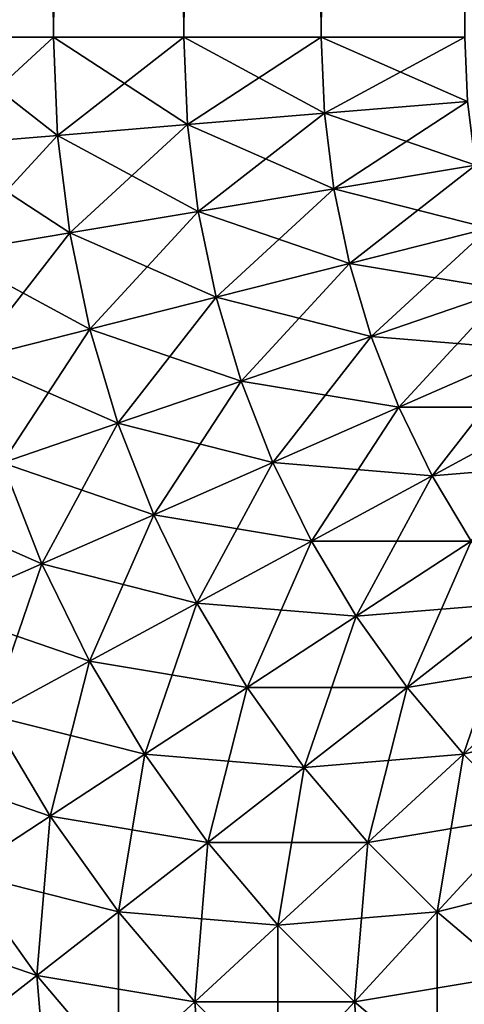
# Model space of a CAD drawing. Extents: x -30 to 30, y -35 to 0.
# Drawn here: x -29.7 to -29.5, y -8.6 to -8.2 of the extents above; entities that cross this region are included whole.
import ezdxf

# ---------------------------------------------------------------- set-up
doc = ezdxf.new("R2010")
doc.units = 0
doc.header["$MEASUREMENT"] = 0
doc.layers.add('L2', color=7, linetype='Continuous')

msp = doc.modelspace()

# ---------------------------------------------------------------- linework, layer by layer
at = {"layer": 'L2', "color": 7}
for points in [[(-29.69137, -8.2, 29.83131), (-29.69137, 0, 29.83131), (-29.74183, 0, 29.78858)], [(-29.69137, -8.2, 29.83131), (-29.74183, 0, 29.78858), (-29.74183, -8.2, 29.78858)], [(-29.74183, -8.2, -29.78858), (-29.74183, 0, -29.78858), (-29.69137, 0, -29.83131)], [(-29.74183, -8.2, -29.78858), (-29.69137, 0, -29.83131), (-29.69137, -8.2, -29.83131)], [(-29.63756, -8.2, 29.86973), (-29.63756, 0, 29.86973), (-29.69137, 0, 29.83131)], [(-29.63756, -8.2, 29.86973), (-29.69137, 0, 29.83131), (-29.69137, -8.2, 29.83131)], [(-29.69137, -8.2, -29.83131), (-29.69137, 0, -29.83131), (-29.63756, 0, -29.86973)], [(-29.69137, -8.2, -29.83131), (-29.63756, 0, -29.86973), (-29.63756, -8.2, -29.86973)], [(-29.58076, -8.2, 29.90358), (-29.58076, 0, 29.90358), (-29.63756, 0, 29.86973)], [(-29.58076, -8.2, 29.90358), (-29.63756, 0, 29.86973), (-29.63756, -8.2, 29.86973)], [(-29.63756, -8.2, -29.86973), (-29.63756, 0, -29.86973), (-29.58076, 0, -29.90358)], [(-29.63756, -8.2, -29.86973), (-29.58076, 0, -29.90358), (-29.58076, -8.2, -29.90358)], [(-29.52136, -8.2, 29.93262), (-29.52136, 0, 29.93262), (-29.58076, 0, 29.90358)], [(-29.52136, -8.2, 29.93262), (-29.58076, 0, 29.90358), (-29.58076, -8.2, 29.90358)], [(-29.58076, -8.2, -29.90358), (-29.58076, 0, -29.90358), (-29.52136, 0, -29.93262)], [(-29.58076, -8.2, -29.90358), (-29.52136, 0, -29.93262), (-29.52136, -8.2, -29.93262)], [(-29.74183, -8.2, 29.78858), (-29.73997, -8.244744, 29.78858), (-29.69137, -8.2, 29.83131)], [(-29.69137, -8.2, -29.83131), (-29.68969, -8.240577, -29.83131), (-29.74183, -8.2, -29.78858)], [(-29.74183, -8.2, -29.78858), (-29.68969, -8.240577, -29.83131), (-29.73997, -8.244744, -29.78858)], [(-29.69137, -8.2, 29.83131), (-29.73997, -8.244744, 29.78858), (-29.68969, -8.240577, 29.83131)], [(-29.69137, -8.2, 29.83131), (-29.68969, -8.240577, 29.83131), (-29.63756, -8.2, 29.86973)], [(-29.63756, -8.2, -29.86973), (-29.63606, -8.236133, -29.86973), (-29.69137, -8.2, -29.83131)], [(-29.69137, -8.2, -29.83131), (-29.63606, -8.236133, -29.86973), (-29.68969, -8.240577, -29.83131)], [(-29.63756, -8.2, 29.86973), (-29.68969, -8.240577, 29.83131), (-29.63606, -8.236133, 29.86973)], [(-29.63756, -8.2, 29.86973), (-29.63606, -8.236133, 29.86973), (-29.58076, -8.2, 29.90358)], [(-29.58076, -8.2, -29.90358), (-29.57946, -8.231442, -29.90358), (-29.63756, -8.2, -29.86973)], [(-29.63756, -8.2, -29.86973), (-29.57946, -8.231442, -29.90358), (-29.63606, -8.236133, -29.86973)], [(-29.58076, -8.2, 29.90358), (-29.63606, -8.236133, 29.86973), (-29.57946, -8.231442, 29.90358)], [(-29.58076, -8.2, 29.90358), (-29.57946, -8.231442, 29.90358), (-29.52136, -8.2, 29.93262)], [(-29.52136, -8.2, -29.93262), (-29.52026, -8.226537, -29.93262), (-29.58076, -8.2, -29.90358)], [(-29.58076, -8.2, -29.90358), (-29.52026, -8.226537, -29.93262), (-29.57946, -8.231442, -29.90358)], [(-29.52136, -8.2, 29.93262), (-29.57946, -8.231442, 29.90358), (-29.52026, -8.226537, 29.93262)], [(-29.57946, -8.231442, 29.90358), (-29.57556, -8.262671, 29.90358), (-29.52026, -8.226537, 29.93262)], [(-29.52026, -8.226537, -29.93262), (-29.51697, -8.252894, -29.93262), (-29.57946, -8.231442, -29.90358)], [(-29.52026, -8.226537, 29.93262), (-29.57556, -8.262671, 29.90358), (-29.51697, -8.252894, 29.93262)], [(-29.63606, -8.236133, 29.86973), (-29.63159, -8.27202, 29.86973), (-29.57946, -8.231442, 29.90358)], [(-29.57946, -8.231442, -29.90358), (-29.57556, -8.262671, -29.90358), (-29.63606, -8.236133, -29.86973)], [(-29.57946, -8.231442, 29.90358), (-29.63159, -8.27202, 29.86973), (-29.57556, -8.262671, 29.90358)], [(-29.57946, -8.231442, -29.90358), (-29.51697, -8.252894, -29.93262), (-29.57556, -8.262671, -29.90358)], [(-29.68969, -8.240577, 29.83131), (-29.68467, -8.280877, 29.83131), (-29.63606, -8.236133, 29.86973)], [(-29.63606, -8.236133, -29.86973), (-29.63159, -8.27202, -29.86973), (-29.68969, -8.240577, -29.83131)], [(-29.63606, -8.236133, 29.86973), (-29.68467, -8.280877, 29.83131), (-29.63159, -8.27202, 29.86973)], [(-29.63606, -8.236133, -29.86973), (-29.57556, -8.262671, -29.90358), (-29.63159, -8.27202, -29.86973)], [(-29.73997, -8.244744, 29.78858), (-29.73443, -8.289182, 29.78858), (-29.68969, -8.240577, 29.83131)], [(-29.68969, -8.240577, -29.83131), (-29.68467, -8.280877, -29.83131), (-29.73997, -8.244744, -29.78858)], [(-29.68969, -8.240577, 29.83131), (-29.73443, -8.289182, 29.78858), (-29.68467, -8.280877, 29.83131)], [(-29.68969, -8.240577, -29.83131), (-29.63159, -8.27202, -29.86973), (-29.68467, -8.280877, -29.83131)], [(-29.73997, -8.244744, -29.78858), (-29.68467, -8.280877, -29.83131), (-29.73443, -8.289182, -29.78858)], [(-29.57556, -8.262671, 29.90358), (-29.56911, -8.29347, 29.90358), (-29.51697, -8.252894, 29.93262)], [(-29.51697, -8.252894, -29.93262), (-29.51152, -8.278889, -29.93262), (-29.57556, -8.262671, -29.90358)], [(-29.51697, -8.252894, 29.93262), (-29.56911, -8.29347, 29.90358), (-29.51152, -8.278889, 29.93262)], [(-29.63159, -8.27202, 29.86973), (-29.62417, -8.307414, 29.86973), (-29.57556, -8.262671, 29.90358)], [(-29.57556, -8.262671, -29.90358), (-29.56911, -8.29347, -29.90358), (-29.63159, -8.27202, -29.86973)], [(-29.57556, -8.262671, 29.90358), (-29.62417, -8.307414, 29.86973), (-29.56911, -8.29347, 29.90358)], [(-29.57556, -8.262671, -29.90358), (-29.51152, -8.278889, -29.93262), (-29.56911, -8.29347, -29.90358)], [(-29.68467, -8.280877, 29.83131), (-29.67633, -8.320624, 29.83131), (-29.63159, -8.27202, 29.86973)], [(-29.63159, -8.27202, -29.86973), (-29.62417, -8.307414, -29.86973), (-29.68467, -8.280877, -29.83131)], [(-29.63159, -8.27202, 29.86973), (-29.67633, -8.320624, 29.83131), (-29.62417, -8.307414, 29.86973)], [(-29.63159, -8.27202, -29.86973), (-29.56911, -8.29347, -29.90358), (-29.62417, -8.307414, -29.86973)], [(-29.56911, -8.29347, 29.90358), (-29.56013, -8.323632, 29.90358), (-29.51152, -8.278889, 29.93262)], [(-29.51152, -8.278889, -29.93262), (-29.50395, -8.304344, -29.93262), (-29.56911, -8.29347, -29.90358)], [(-29.51152, -8.278889, 29.93262), (-29.56013, -8.323632, 29.90358), (-29.50395, -8.304344, 29.93262)], [(-29.73443, -8.289182, 29.78858), (-29.72525, -8.333011, 29.78858), (-29.68467, -8.280877, 29.83131)], [(-29.68467, -8.280877, -29.83131), (-29.67633, -8.320624, -29.83131), (-29.73443, -8.289182, -29.78858)], [(-29.68467, -8.280877, 29.83131), (-29.72525, -8.333011, 29.78858), (-29.67633, -8.320624, 29.83131)], [(-29.68467, -8.280877, -29.83131), (-29.62417, -8.307414, -29.86973), (-29.67633, -8.320624, -29.83131)], [(-29.73443, -8.289182, -29.78858), (-29.67633, -8.320624, -29.83131), (-29.72525, -8.333011, -29.78858)], [(-29.62417, -8.307414, 29.86973), (-29.61385, -8.342075, 29.86973), (-29.56911, -8.29347, 29.90358)], [(-29.56911, -8.29347, -29.90358), (-29.56013, -8.323632, -29.90358), (-29.62417, -8.307414, -29.86973)], [(-29.56911, -8.29347, 29.90358), (-29.61385, -8.342075, 29.86973), (-29.56013, -8.323632, 29.90358)], [(-29.56911, -8.29347, -29.90358), (-29.50395, -8.304344, -29.93262), (-29.56013, -8.323632, -29.90358)], [(-29.56013, -8.323632, 29.90358), (-29.54869, -8.352948, 29.90358), (-29.50395, -8.304344, 29.93262)], [(-29.50395, -8.304344, -29.93262), (-29.49429, -8.329087, -29.93262), (-29.56013, -8.323632, -29.90358)], [(-29.50395, -8.304344, 29.93262), (-29.54869, -8.352948, 29.90358), (-29.49429, -8.329087, 29.93262)], [(-29.67633, -8.320624, 29.83131), (-29.66475, -8.359548, 29.83131), (-29.62417, -8.307414, 29.86973)], [(-29.62417, -8.307414, -29.86973), (-29.61385, -8.342075, -29.86973), (-29.67633, -8.320624, -29.83131)], [(-29.62417, -8.307414, 29.86973), (-29.66475, -8.359548, 29.83131), (-29.61385, -8.342075, 29.86973)], [(-29.62417, -8.307414, -29.86973), (-29.56013, -8.323632, -29.90358), (-29.61385, -8.342075, -29.86973)], [(-29.72525, -8.333011, 29.78858), (-29.71247, -8.375931, 29.78858), (-29.67633, -8.320624, 29.83131)], [(-29.67633, -8.320624, -29.83131), (-29.66475, -8.359548, -29.83131), (-29.72525, -8.333011, -29.78858)], [(-29.67633, -8.320624, 29.83131), (-29.71247, -8.375931, 29.78858), (-29.66475, -8.359548, 29.83131)], [(-29.67633, -8.320624, -29.83131), (-29.61385, -8.342075, -29.86973), (-29.66475, -8.359548, -29.83131)], [(-29.61385, -8.342075, 29.86973), (-29.6007, -8.375765, 29.86973), (-29.56013, -8.323632, 29.90358)], [(-29.56013, -8.323632, -29.90358), (-29.54869, -8.352948, -29.90358), (-29.61385, -8.342075, -29.86973)], [(-29.56013, -8.323632, 29.90358), (-29.6007, -8.375765, 29.86973), (-29.54869, -8.352948, 29.90358)], [(-29.56013, -8.323632, -29.90358), (-29.49429, -8.329087, -29.93262), (-29.54869, -8.352948, -29.90358)], [(-29.54869, -8.352948, 29.90358), (-29.53487, -8.381221, 29.90358), (-29.49429, -8.329087, 29.93262)], [(-29.49429, -8.329087, -29.93262), (-29.48262, -8.352948, -29.93262), (-29.54869, -8.352948, -29.90358)], [(-29.49429, -8.329087, 29.93262), (-29.53487, -8.381221, 29.90358), (-29.48262, -8.352948, 29.93262)], [(-29.72525, -8.333011, -29.78858), (-29.66475, -8.359548, -29.83131), (-29.71247, -8.375931, -29.78858)], [(-29.66475, -8.359548, 29.83131), (-29.64998, -8.397381, 29.83131), (-29.61385, -8.342075, 29.86973)], [(-29.61385, -8.342075, -29.86973), (-29.6007, -8.375765, -29.86973), (-29.66475, -8.359548, -29.83131)], [(-29.61385, -8.342075, 29.86973), (-29.64998, -8.397381, 29.83131), (-29.6007, -8.375765, 29.86973)], [(-29.61385, -8.342075, -29.86973), (-29.54869, -8.352948, -29.90358), (-29.6007, -8.375765, -29.86973)], [(-29.6007, -8.375765, 29.86973), (-29.58482, -8.408255, 29.86973), (-29.54869, -8.352948, 29.90358)], [(-29.54869, -8.352948, -29.90358), (-29.53487, -8.381221, -29.90358), (-29.6007, -8.375765, -29.86973)], [(-29.54869, -8.352948, 29.90358), (-29.58482, -8.408255, 29.86973), (-29.53487, -8.381221, 29.90358)], [(-29.54869, -8.352948, -29.90358), (-29.48262, -8.352948, -29.93262), (-29.53487, -8.381221, -29.90358)], [(-29.53487, -8.381221, 29.90358), (-29.51876, -8.408255, 29.90358), (-29.48262, -8.352948, 29.93262)], [(-29.48262, -8.352948, -29.93262), (-29.46903, -8.375765, -29.93262), (-29.53487, -8.381221, -29.90358)], [(-29.71247, -8.375931, 29.78858), (-29.69619, -8.417648, 29.78858), (-29.66475, -8.359548, 29.83131)], [(-29.66475, -8.359548, -29.83131), (-29.64998, -8.397381, -29.83131), (-29.71247, -8.375931, -29.78858)], [(-29.66475, -8.359548, 29.83131), (-29.69619, -8.417648, 29.78858), (-29.64998, -8.397381, 29.83131)], [(-29.66475, -8.359548, -29.83131), (-29.6007, -8.375765, -29.86973), (-29.64998, -8.397381, -29.83131)], [(-29.71247, -8.375931, -29.78858), (-29.69619, -8.417648, -29.78858), (-29.75669, -8.391111, -29.74183)], [(-29.71247, -8.375931, 29.78858), (-29.73901, -8.436429, 29.74183), (-29.69619, -8.417648, 29.78858)], [(-29.71247, -8.375931, -29.78858), (-29.64998, -8.397381, -29.83131), (-29.69619, -8.417648, -29.78858)], [(-29.64998, -8.397381, 29.83131), (-29.63215, -8.433866, 29.83131), (-29.6007, -8.375765, 29.86973)], [(-29.6007, -8.375765, -29.86973), (-29.58482, -8.408255, -29.86973), (-29.64998, -8.397381, -29.83131)], [(-29.6007, -8.375765, 29.86973), (-29.63215, -8.433866, 29.83131), (-29.58482, -8.408255, 29.86973)], [(-29.6007, -8.375765, -29.86973), (-29.53487, -8.381221, -29.90358), (-29.58482, -8.408255, -29.86973)], [(-29.53487, -8.381221, -29.90358), (-29.46903, -8.375765, -29.93262), (-29.51876, -8.408255, -29.90358)], [(-29.58482, -8.408255, 29.86973), (-29.56631, -8.439322, 29.86973), (-29.53487, -8.381221, 29.90358)], [(-29.53487, -8.381221, -29.90358), (-29.51876, -8.408255, -29.90358), (-29.58482, -8.408255, -29.86973)], [(-29.53487, -8.381221, 29.90358), (-29.56631, -8.439322, 29.86973), (-29.51876, -8.408255, 29.90358)], [(-29.75669, -8.391111, -29.74183), (-29.69619, -8.417648, -29.78858), (-29.73901, -8.436429, -29.74183)], [(-29.69619, -8.417648, 29.78858), (-29.67652, -8.45788, 29.78858), (-29.64998, -8.397381, 29.83131)], [(-29.64998, -8.397381, -29.83131), (-29.63215, -8.433866, -29.83131), (-29.69619, -8.417648, -29.78858)], [(-29.64998, -8.397381, 29.83131), (-29.67652, -8.45788, 29.78858), (-29.63215, -8.433866, 29.83131)], [(-29.64998, -8.397381, -29.83131), (-29.58482, -8.408255, -29.86973), (-29.63215, -8.433866, -29.83131)], [(-29.63215, -8.433866, 29.83131), (-29.61136, -8.468754, 29.83131), (-29.58482, -8.408255, 29.86973)], [(-29.58482, -8.408255, -29.86973), (-29.56631, -8.439322, -29.86973), (-29.63215, -8.433866, -29.83131)], [(-29.58482, -8.408255, 29.86973), (-29.61136, -8.468754, 29.83131), (-29.56631, -8.439322, 29.86973)], [(-29.58482, -8.408255, -29.86973), (-29.51876, -8.408255, -29.90358), (-29.56631, -8.439322, -29.86973)], [(-29.56631, -8.439322, 29.86973), (-29.5453, -8.468754, 29.86973), (-29.51876, -8.408255, 29.90358)], [(-29.51876, -8.408255, -29.90358), (-29.50047, -8.433866, -29.90358), (-29.56631, -8.439322, -29.86973)], [(-29.51876, -8.408255, 29.90358), (-29.5453, -8.468754, 29.86973), (-29.50047, -8.433866, 29.90358)], [(-29.73901, -8.436429, 29.74183), (-29.71764, -8.480133, 29.74183), (-29.69619, -8.417648, 29.78858)], [(-29.69619, -8.417648, -29.78858), (-29.67652, -8.45788, -29.78858), (-29.73901, -8.436429, -29.74183)], [(-29.69619, -8.417648, 29.78858), (-29.71764, -8.480133, 29.74183), (-29.67652, -8.45788, 29.78858)], [(-29.69619, -8.417648, -29.78858), (-29.63215, -8.433866, -29.83131), (-29.67652, -8.45788, -29.78858)], [(-29.67652, -8.45788, 29.78858), (-29.6536, -8.496351, 29.78858), (-29.63215, -8.433866, 29.83131)], [(-29.63215, -8.433866, -29.83131), (-29.61136, -8.468754, -29.83131), (-29.67652, -8.45788, -29.78858)], [(-29.63215, -8.433866, 29.83131), (-29.6536, -8.496351, 29.78858), (-29.61136, -8.468754, 29.83131)], [(-29.63215, -8.433866, -29.83131), (-29.56631, -8.439322, -29.86973), (-29.61136, -8.468754, -29.83131)], [(-29.56631, -8.439322, -29.86973), (-29.50047, -8.433866, -29.90358), (-29.5453, -8.468754, -29.86973)], [(-29.5453, -8.468754, 29.86973), (-29.52192, -8.496351, 29.86973), (-29.50047, -8.433866, 29.90358)], [(-29.50047, -8.433866, -29.90358), (-29.48013, -8.45788, -29.90358), (-29.5453, -8.468754, -29.86973)], [(-29.50047, -8.433866, 29.90358), (-29.52192, -8.496351, 29.86973), (-29.48013, -8.45788, 29.90358)], [(-29.73901, -8.436429, -29.74183), (-29.67652, -8.45788, -29.78858), (-29.71764, -8.480133, -29.74183)], [(-29.61136, -8.468754, 29.83131), (-29.58776, -8.501805, 29.83131), (-29.56631, -8.439322, 29.86973)], [(-29.56631, -8.439322, -29.86973), (-29.5453, -8.468754, -29.86973), (-29.61136, -8.468754, -29.83131)], [(-29.56631, -8.439322, 29.86973), (-29.58776, -8.501805, 29.83131), (-29.5453, -8.468754, 29.86973)], [(-29.71764, -8.480133, 29.74183), (-29.69274, -8.521922, 29.74183), (-29.67652, -8.45788, 29.78858)], [(-29.67652, -8.45788, -29.78858), (-29.6536, -8.496351, -29.78858), (-29.71764, -8.480133, -29.74183)], [(-29.67652, -8.45788, 29.78858), (-29.69274, -8.521922, 29.74183), (-29.6536, -8.496351, 29.78858)], [(-29.67652, -8.45788, -29.78858), (-29.61136, -8.468754, -29.83131), (-29.6536, -8.496351, -29.78858)], [(-29.5453, -8.468754, -29.86973), (-29.48013, -8.45788, -29.90358), (-29.52192, -8.496351, -29.86973)], [(-29.52192, -8.496351, 29.86973), (-29.49635, -8.521922, 29.86973), (-29.48013, -8.45788, 29.90358)], [(-29.48013, -8.45788, -29.90358), (-29.45788, -8.480133, -29.90358), (-29.52192, -8.496351, -29.86973)], [(-29.6536, -8.496351, 29.78858), (-29.62758, -8.532796, 29.78858), (-29.61136, -8.468754, 29.83131)], [(-29.61136, -8.468754, -29.83131), (-29.58776, -8.501805, -29.83131), (-29.6536, -8.496351, -29.78858)], [(-29.61136, -8.468754, 29.83131), (-29.62758, -8.532796, 29.78858), (-29.58776, -8.501805, 29.83131)], [(-29.61136, -8.468754, -29.83131), (-29.5453, -8.468754, -29.86973), (-29.58776, -8.501805, -29.83131)], [(-29.58776, -8.501805, 29.83131), (-29.56151, -8.532796, 29.83131), (-29.5453, -8.468754, 29.86973)], [(-29.5453, -8.468754, -29.86973), (-29.52192, -8.496351, -29.86973), (-29.58776, -8.501805, -29.83131)], [(-29.5453, -8.468754, 29.86973), (-29.56151, -8.532796, 29.83131), (-29.52192, -8.496351, 29.86973)], [(-29.71764, -8.480133, -29.74183), (-29.69274, -8.521922, -29.74183), (-29.75522, -8.500472, -29.69137)], [(-29.71764, -8.480133, 29.74183), (-29.72851, -8.545295, 29.69137), (-29.69274, -8.521922, 29.74183)], [(-29.71764, -8.480133, -29.74183), (-29.6536, -8.496351, -29.78858), (-29.69274, -8.521922, -29.74183)], [(-29.52192, -8.496351, -29.86973), (-29.45788, -8.480133, -29.90358), (-29.49635, -8.521922, -29.86973)], [(-29.69274, -8.521922, 29.74183), (-29.66447, -8.561512, 29.74183), (-29.6536, -8.496351, 29.78858)], [(-29.6536, -8.496351, -29.78858), (-29.62758, -8.532796, -29.78858), (-29.69274, -8.521922, -29.74183)], [(-29.6536, -8.496351, 29.78858), (-29.66447, -8.561512, 29.74183), (-29.62758, -8.532796, 29.78858)], [(-29.6536, -8.496351, -29.78858), (-29.58776, -8.501805, -29.83131), (-29.62758, -8.532796, -29.78858)], [(-29.58776, -8.501805, -29.83131), (-29.52192, -8.496351, -29.86973), (-29.56151, -8.532796, -29.83131)], [(-29.56151, -8.532796, 29.83131), (-29.5328, -8.561512, 29.83131), (-29.52192, -8.496351, 29.86973)], [(-29.52192, -8.496351, -29.86973), (-29.49635, -8.521922, -29.86973), (-29.56151, -8.532796, -29.83131)], [(-29.52192, -8.496351, 29.86973), (-29.5328, -8.561512, 29.83131), (-29.49635, -8.521922, 29.86973)], [(-29.72851, -8.545295, -29.69137), (-29.75522, -8.500472, -29.69137), (-29.69274, -8.521922, -29.74183)], [(-29.62758, -8.532796, 29.78858), (-29.59863, -8.566968, 29.78858), (-29.58776, -8.501805, 29.83131)], [(-29.58776, -8.501805, -29.83131), (-29.56151, -8.532796, -29.83131), (-29.62758, -8.532796, -29.78858)], [(-29.58776, -8.501805, 29.83131), (-29.59863, -8.566968, 29.78858), (-29.56151, -8.532796, 29.83131)], [(-29.72851, -8.545295, 29.69137), (-29.69819, -8.58776, 29.69137), (-29.69274, -8.521922, 29.74183)], [(-29.72851, -8.545295, -29.69137), (-29.69274, -8.521922, -29.74183), (-29.66447, -8.561512, -29.74183)], [(-29.69274, -8.521922, 29.74183), (-29.69819, -8.58776, 29.69137), (-29.66447, -8.561512, 29.74183)], [(-29.66447, -8.561512, -29.74183), (-29.69274, -8.521922, -29.74183), (-29.62758, -8.532796, -29.78858)], [(-29.5328, -8.561512, -29.83131), (-29.56151, -8.532796, -29.83131), (-29.49635, -8.521922, -29.86973)], [(-29.5328, -8.561512, 29.83131), (-29.50181, -8.58776, 29.83131), (-29.49635, -8.521922, 29.86973)], [(-29.5328, -8.561512, -29.83131), (-29.49635, -8.521922, -29.86973), (-29.46875, -8.545295, -29.86973)], [(-29.66447, -8.561512, 29.74183), (-29.63303, -8.598634, 29.74183), (-29.62758, -8.532796, 29.78858)], [(-29.66447, -8.561512, -29.74183), (-29.62758, -8.532796, -29.78858), (-29.59863, -8.566968, -29.78858)], [(-29.62758, -8.532796, 29.78858), (-29.63303, -8.598634, 29.74183), (-29.59863, -8.566968, 29.78858)], [(-29.59863, -8.566968, -29.78858), (-29.62758, -8.532796, -29.78858), (-29.56151, -8.532796, -29.83131)], [(-29.59863, -8.566968, 29.78858), (-29.56697, -8.598634, 29.78858), (-29.56151, -8.532796, 29.83131)], [(-29.59863, -8.566968, -29.78858), (-29.56151, -8.532796, -29.83131), (-29.5328, -8.561512, -29.83131)], [(-29.56151, -8.532796, 29.83131), (-29.56697, -8.598634, 29.78858), (-29.5328, -8.561512, 29.83131)], [(-29.76068, -8.56631, -29.63756), (-29.72851, -8.545295, -29.69137), (-29.69819, -8.58776, -29.69137)], [(-29.72851, -8.545295, 29.69137), (-29.72851, -8.611359, 29.63756), (-29.69819, -8.58776, 29.69137)], [(-29.72851, -8.545295, -29.69137), (-29.66447, -8.561512, -29.74183), (-29.69819, -8.58776, -29.69137)], [(-29.5328, -8.561512, -29.83131), (-29.46875, -8.545295, -29.86973), (-29.50181, -8.58776, -29.83131)], [(-29.69819, -8.58776, 29.69137), (-29.66447, -8.627576, 29.69137), (-29.66447, -8.561512, 29.74183)], [(-29.69819, -8.58776, -29.69137), (-29.66447, -8.561512, -29.74183), (-29.63303, -8.598634, -29.74183)], [(-29.66447, -8.561512, 29.74183), (-29.66447, -8.627576, 29.69137), (-29.63303, -8.598634, 29.74183)], [(-29.66447, -8.561512, -29.74183), (-29.59863, -8.566968, -29.78858), (-29.63303, -8.598634, -29.74183)], [(-29.59863, -8.566968, -29.78858), (-29.5328, -8.561512, -29.83131), (-29.56697, -8.598634, -29.78858)], [(-29.56697, -8.598634, 29.78858), (-29.5328, -8.627576, 29.78858), (-29.5328, -8.561512, 29.83131)], [(-29.56697, -8.598634, -29.78858), (-29.5328, -8.561512, -29.83131), (-29.50181, -8.58776, -29.83131)], [(-29.5328, -8.561512, 29.83131), (-29.5328, -8.627576, 29.78858), (-29.50181, -8.58776, 29.83131)], [(-29.76068, -8.56631, -29.63756), (-29.69819, -8.58776, -29.69137), (-29.72851, -8.611359, -29.63756)], [(-29.63303, -8.598634, 29.74183), (-29.59863, -8.633032, 29.74183), (-29.59863, -8.566968, 29.78858)], [(-29.63303, -8.598634, -29.74183), (-29.59863, -8.566968, -29.78858), (-29.56697, -8.598634, -29.78858)], [(-29.59863, -8.566968, 29.78858), (-29.59863, -8.633032, 29.74183), (-29.56697, -8.598634, 29.78858)], [(-29.72851, -8.611359, 29.63756), (-29.69274, -8.653598, 29.63756), (-29.69819, -8.58776, 29.69137)], [(-29.72851, -8.611359, -29.63756), (-29.69819, -8.58776, -29.69137), (-29.66447, -8.627576, -29.69137)], [(-29.69819, -8.58776, 29.69137), (-29.69274, -8.653598, 29.63756), (-29.66447, -8.627576, 29.69137)], [(-29.69819, -8.58776, -29.69137), (-29.63303, -8.598634, -29.74183), (-29.66447, -8.627576, -29.69137)], [(-29.56697, -8.598634, -29.78858), (-29.50181, -8.58776, -29.83131), (-29.5328, -8.627576, -29.78858)], [(-29.5328, -8.627576, 29.78858), (-29.49635, -8.653598, 29.78858), (-29.50181, -8.58776, 29.83131)], [(-29.5328, -8.627576, -29.78858), (-29.50181, -8.58776, -29.83131), (-29.46875, -8.611359, -29.83131)], [(-29.66447, -8.627576, 29.69137), (-29.62758, -8.664472, 29.69137), (-29.63303, -8.598634, 29.74183)], [(-29.66447, -8.627576, -29.69137), (-29.63303, -8.598634, -29.74183), (-29.59863, -8.633032, -29.74183)], [(-29.63303, -8.598634, 29.74183), (-29.62758, -8.664472, 29.69137), (-29.59863, -8.633032, 29.74183)], [(-29.63303, -8.598634, -29.74183), (-29.56697, -8.598634, -29.78858), (-29.59863, -8.633032, -29.74183)], [(-29.59863, -8.633032, 29.74183), (-29.56151, -8.664472, 29.74183), (-29.56697, -8.598634, 29.78858)], [(-29.59863, -8.633032, -29.74183), (-29.56697, -8.598634, -29.78858), (-29.5328, -8.627576, -29.78858)], [(-29.56697, -8.598634, 29.78858), (-29.56151, -8.664472, 29.74183), (-29.5328, -8.627576, 29.78858)]]:
    msp.add_3dface(points, dxfattribs=at)

doc.saveas('drawing.dxf')
